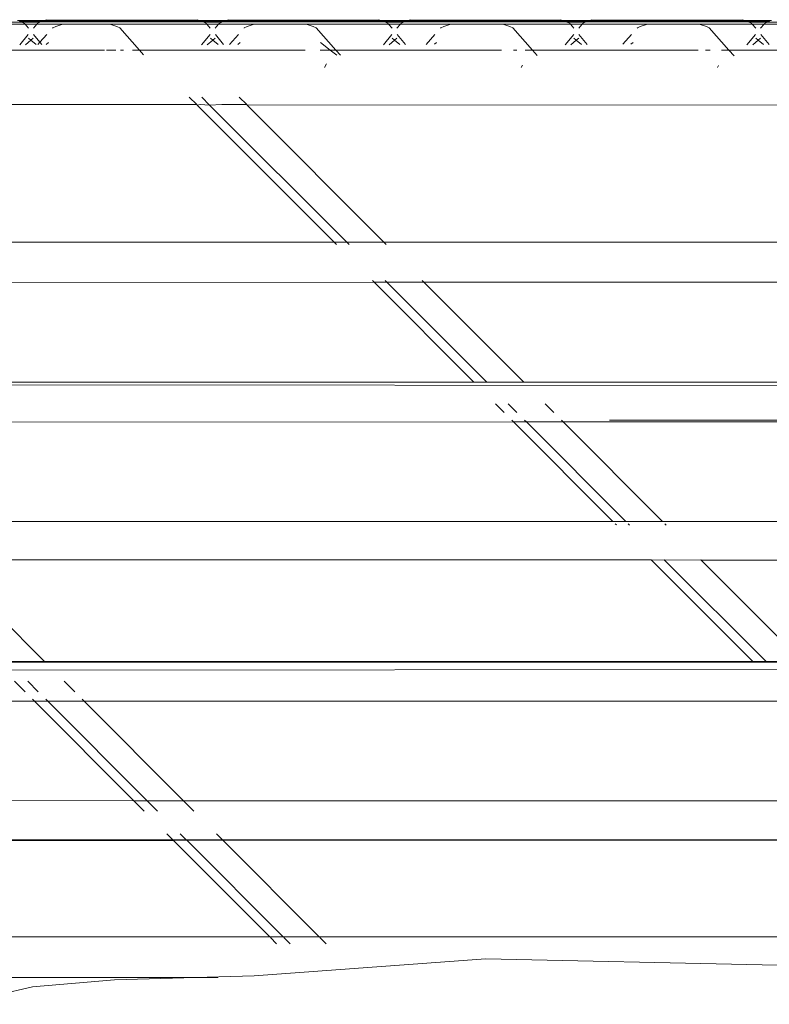
# Model space of a CAD drawing. Units: inches. Extents: x 0 to 11.2, y 0 to 13.6.
# Drawn here: x 2.4 to 2.7, y 13.1 to 13.6 of the extents above; entities that cross this region are included whole.
import ezdxf

# ---------------------------------------------------------------- set-up
doc = ezdxf.new("R2010")
doc.units = ezdxf.units.IN
doc.header["$LTSCALE"] = 0.03937
doc.header["$MEASUREMENT"] = 0
doc.layers.get('0').update_dxf_attribs({"lineweight": 0})

msp = doc.modelspace()

# ---------------------------------------------------------------- linework, layer by layer
for p, q in [((2.3966, 13.55541), (2.4022, 13.55544)), ((2.39755, 13.55506), (2.39743, 13.5551)), ((2.40213, 13.55508), (2.39755, 13.55506)), ((2.40676, 13.55505), (2.40213, 13.55508)), ((2.4022, 13.55544), (2.40771, 13.55541)), ((2.40676, 13.55505), (2.40688, 13.5551)), ((2.40688, 13.5551), (2.40771, 13.55541)), ((2.44006, 13.55526), (2.40688, 13.5551)), ((2.44005, 13.5549), (2.40688, 13.5551)), ((2.40771, 13.55541), (2.40785, 13.55547)), ((2.40785, 13.55547), (2.40865, 13.55577)), ((2.44012, 13.55562), (2.40785, 13.55547)), ((2.40785, 13.55547), (2.44006, 13.55526)), ((2.40865, 13.55577), (2.44012, 13.55562)), ((2.47324, 13.5551), (2.44005, 13.5549)), ((2.47227, 13.55547), (2.44006, 13.55526)), ((2.44006, 13.55526), (2.47324, 13.5551)), ((2.47147, 13.55577), (2.44012, 13.55562)), ((2.44012, 13.55562), (2.47227, 13.55547)), ((2.47147, 13.55577), (2.47227, 13.55547)), ((2.47227, 13.55547), (2.47241, 13.55541)), ((2.47241, 13.55541), (2.47799, 13.55544)), ((2.47241, 13.55541), (2.47324, 13.5551)), ((2.47324, 13.5551), (2.47336, 13.55505)), ((2.47798, 13.55508), (2.47336, 13.55505)), ((2.48257, 13.55505), (2.47798, 13.55508)), ((2.47799, 13.55544), (2.48352, 13.55541)), ((2.48269, 13.5551), (2.48257, 13.55505)), ((2.48352, 13.55541), (2.48269, 13.5551)), ((2.51591, 13.55526), (2.48269, 13.5551)), ((2.48269, 13.5551), (2.51582, 13.5549)), ((2.48366, 13.55547), (2.48352, 13.55541)), ((2.48446, 13.55577), (2.48366, 13.55547)), ((2.51585, 13.55562), (2.48366, 13.55547)), ((2.48366, 13.55547), (2.51591, 13.55526)), ((2.48446, 13.55577), (2.51585, 13.55562)), ((2.54904, 13.5551), (2.51582, 13.5549)), ((2.54727, 13.55577), (2.51585, 13.55562)), ((2.51585, 13.55562), (2.54808, 13.55547)), ((2.54808, 13.55547), (2.51591, 13.55526)), ((2.51591, 13.55526), (2.54904, 13.5551)), ((2.54808, 13.55547), (2.54727, 13.55577)), ((2.54822, 13.55541), (2.54808, 13.55547)), ((2.54822, 13.55541), (2.55378, 13.55544)), ((2.54904, 13.5551), (2.54822, 13.55541)), ((2.54916, 13.55506), (2.54904, 13.5551)), ((2.54916, 13.55506), (2.55375, 13.55508)), ((2.55838, 13.55505), (2.55375, 13.55508)), ((2.55378, 13.55544), (2.55932, 13.55541)), ((2.55849, 13.5551), (2.55838, 13.55505)), ((2.55932, 13.55541), (2.55849, 13.5551)), ((2.59163, 13.55526), (2.55849, 13.5551)), ((2.55849, 13.5551), (2.59159, 13.5549)), ((2.55946, 13.55546), (2.55932, 13.55541)), ((2.56027, 13.55577), (2.55946, 13.55546)), ((2.59176, 13.55562), (2.55946, 13.55546)), ((2.55946, 13.55546), (2.59163, 13.55526)), ((2.56027, 13.55577), (2.59176, 13.55562)), ((2.62485, 13.5551), (2.59159, 13.5549)), ((2.62388, 13.55547), (2.59163, 13.55526)), ((2.59163, 13.55526), (2.62485, 13.5551)), ((2.62308, 13.55577), (2.59176, 13.55562)), ((2.59176, 13.55562), (2.62388, 13.55547)), ((2.62308, 13.55577), (2.62388, 13.55547)), ((2.62388, 13.55547), (2.62402, 13.55541)), ((2.62402, 13.55541), (2.6296, 13.55544)), ((2.62402, 13.55541), (2.62485, 13.5551)), ((2.62485, 13.5551), (2.62497, 13.55506)), ((2.6295, 13.55508), (2.62497, 13.55506)), ((2.63418, 13.55505), (2.6295, 13.55508)), ((2.6296, 13.55544), (2.63513, 13.55541)), ((2.6343, 13.5551), (2.63418, 13.55505)), ((2.63513, 13.55541), (2.6343, 13.5551)), ((2.66746, 13.55526), (2.6343, 13.5551)), ((2.6343, 13.5551), (2.66741, 13.5549)), ((2.63527, 13.55547), (2.63513, 13.55541)), ((2.63607, 13.55577), (2.63527, 13.55547)), ((2.6675, 13.55562), (2.63527, 13.55547)), ((2.63527, 13.55547), (2.66746, 13.55526)), ((2.63607, 13.55577), (2.6675, 13.55562)), ((2.70066, 13.5551), (2.66741, 13.5549)), ((2.69969, 13.55547), (2.66746, 13.55526)), ((2.66746, 13.55526), (2.70066, 13.5551)), ((2.69889, 13.55577), (2.6675, 13.55562)), ((2.6675, 13.55562), (2.69969, 13.55547)), ((2.69969, 13.55547), (2.69889, 13.55577)), ((2.69969, 13.55547), (2.69983, 13.55541)), ((2.69983, 13.55541), (2.70538, 13.55544)), ((2.70066, 13.5551), (2.69983, 13.55541)), ((2.70077, 13.55506), (2.70066, 13.5551)), ((2.70535, 13.55508), (2.70077, 13.55506)), ((2.70999, 13.55505), (2.70535, 13.55508)), ((2.70538, 13.55544), (2.71093, 13.55541)), ((2.71011, 13.5551), (2.70999, 13.55505)), ((2.35304, 13.55397), (2.39969, 13.55397)), ((2.3984, 13.55473), (2.36423, 13.5549)), ((2.3984, 13.55473), (2.39755, 13.55506)), ((2.3984, 13.55473), (2.39953, 13.55416)), ((2.40591, 13.55473), (2.3984, 13.55473)), ((2.39953, 13.55416), (2.39969, 13.55397)), ((2.39969, 13.55397), (2.40116, 13.55218)), ((2.39969, 13.55397), (2.40463, 13.55397)), ((2.40463, 13.55397), (2.40317, 13.55219)), ((2.40478, 13.55416), (2.40463, 13.55397)), ((2.40463, 13.55397), (2.41543, 13.55397)), ((2.40591, 13.55473), (2.40478, 13.55416)), ((2.40591, 13.55473), (2.40676, 13.55505)), ((2.44005, 13.5549), (2.40591, 13.55473)), ((2.41114, 13.55224), (2.41125, 13.55236)), ((2.41125, 13.55236), (2.41247, 13.55293)), ((2.41543, 13.55397), (2.41247, 13.55293)), ((2.41543, 13.55397), (2.43499, 13.55397)), ((2.43499, 13.55397), (2.43796, 13.55293)), ((2.43499, 13.55397), (2.47549, 13.55397)), ((2.43796, 13.55293), (2.43918, 13.55236)), ((2.43918, 13.55236), (2.44737, 13.54312)), ((2.44005, 13.5549), (2.47421, 13.55473)), ((2.47336, 13.55505), (2.47421, 13.55473)), ((2.47534, 13.55416), (2.47421, 13.55473)), ((2.48172, 13.55473), (2.47421, 13.55473)), ((2.47534, 13.55416), (2.47549, 13.55397)), ((2.47549, 13.55397), (2.47696, 13.55218)), ((2.47549, 13.55397), (2.48043, 13.55397)), ((2.48043, 13.55397), (2.47897, 13.55219)), ((2.48059, 13.55416), (2.48043, 13.55397)), ((2.48043, 13.55397), (2.4953, 13.55397)), ((2.48172, 13.55473), (2.48059, 13.55416)), ((2.48257, 13.55505), (2.48172, 13.55473)), ((2.51582, 13.5549), (2.48172, 13.55473)), ((2.49101, 13.55225), (2.49111, 13.55236)), ((2.49111, 13.55236), (2.49233, 13.55293)), ((2.49233, 13.55293), (2.4953, 13.55397)), ((2.4953, 13.55397), (2.51695, 13.55397)), ((2.55001, 13.55473), (2.51582, 13.5549)), ((2.51991, 13.55293), (2.51695, 13.55397)), ((2.51695, 13.55397), (2.5513, 13.55397)), ((2.52113, 13.55236), (2.51991, 13.55293)), ((2.52933, 13.54312), (2.52113, 13.55236)), ((2.55001, 13.55473), (2.54916, 13.55506)), ((2.55001, 13.55473), (2.55114, 13.55416)), ((2.55001, 13.55473), (2.55753, 13.55473)), ((2.55114, 13.55416), (2.5513, 13.55397)), ((2.5513, 13.55397), (2.55277, 13.55218)), ((2.5513, 13.55397), (2.55624, 13.55397)), ((2.55624, 13.55397), (2.55478, 13.55219)), ((2.5564, 13.55416), (2.55624, 13.55397)), ((2.55624, 13.55397), (2.57725, 13.55397)), ((2.55753, 13.55473), (2.5564, 13.55416)), ((2.55838, 13.55505), (2.55753, 13.55473)), ((2.59159, 13.5549), (2.55753, 13.55473)), ((2.57306, 13.55236), (2.57298, 13.55226)), ((2.57306, 13.55236), (2.57428, 13.55293)), ((2.57725, 13.55397), (2.57428, 13.55293)), ((2.57725, 13.55397), (2.5989, 13.55397)), ((2.62567, 13.55473), (2.59159, 13.5549)), ((2.60187, 13.55293), (2.5989, 13.55397)), ((2.5989, 13.55397), (2.62711, 13.55397)), ((2.60309, 13.55236), (2.60187, 13.55293)), ((2.61128, 13.54312), (2.60309, 13.55236)), ((2.62497, 13.55506), (2.62567, 13.55473)), ((2.62567, 13.55473), (2.62582, 13.55473)), ((2.62582, 13.55473), (2.62695, 13.55416)), ((2.63333, 13.55473), (2.62582, 13.55473)), ((2.62695, 13.55416), (2.62711, 13.55397)), ((2.62711, 13.55397), (2.62857, 13.55218)), ((2.62711, 13.55397), (2.63205, 13.55397)), ((2.63205, 13.55397), (2.63059, 13.55219)), ((2.6322, 13.55416), (2.63205, 13.55397)), ((2.63205, 13.55397), (2.6592, 13.55397)), ((2.63333, 13.55473), (2.6322, 13.55416)), ((2.63418, 13.55505), (2.63333, 13.55473)), ((2.66741, 13.5549), (2.63333, 13.55473)), ((2.65494, 13.55228), (2.65502, 13.55236)), ((2.65502, 13.55236), (2.65624, 13.55293)), ((2.6592, 13.55397), (2.65624, 13.55293)), ((2.6592, 13.55397), (2.68085, 13.55397)), ((2.7015, 13.55473), (2.66741, 13.5549)), ((2.68382, 13.55293), (2.68085, 13.55397)), ((2.68085, 13.55397), (2.70291, 13.55397)), ((2.68504, 13.55236), (2.68382, 13.55293)), ((2.69323, 13.54312), (2.68504, 13.55236)), ((2.7015, 13.55473), (2.70077, 13.55506)), ((2.70163, 13.55473), (2.7015, 13.55473)), ((2.70163, 13.55473), (2.70276, 13.55416)), ((2.70914, 13.55473), (2.70163, 13.55473)), ((2.70291, 13.55397), (2.70276, 13.55416)), ((2.70438, 13.55218), (2.70291, 13.55397)), ((2.70291, 13.55397), (2.70785, 13.55397)), ((2.70785, 13.55397), (2.70639, 13.55219)), ((2.70801, 13.55416), (2.70785, 13.55397)), ((2.70785, 13.55397), (2.74115, 13.55397)), ((2.70914, 13.55473), (2.70801, 13.55416)), ((2.70999, 13.55505), (2.70914, 13.55473)), ((2.74328, 13.5549), (2.70914, 13.55473)), ((2.40106, 13.54962), (2.3975, 13.54528)), ((2.40216, 13.54722), (2.39989, 13.54532)), ((2.40216, 13.54722), (2.40116, 13.54805)), ((2.40315, 13.54805), (2.40216, 13.54722)), ((2.40434, 13.54539), (2.40216, 13.54722)), ((2.40326, 13.54961), (2.40593, 13.54636)), ((2.40593, 13.54636), (2.40881, 13.54961)), ((2.47686, 13.54962), (2.47331, 13.54529)), ((2.47796, 13.54722), (2.4757, 13.54532)), ((2.47796, 13.54722), (2.47697, 13.54805)), ((2.47896, 13.54805), (2.47796, 13.54722)), ((2.48016, 13.54538), (2.47796, 13.54722)), ((2.47907, 13.54962), (2.48252, 13.54541)), ((2.48497, 13.54544), (2.48867, 13.5496)), ((2.55267, 13.54962), (2.54912, 13.54529)), ((2.55377, 13.54722), (2.55151, 13.54532)), ((2.55377, 13.54722), (2.55277, 13.54805)), ((2.55477, 13.54805), (2.55377, 13.54722)), ((2.55597, 13.54537), (2.55377, 13.54722)), ((2.55487, 13.54962), (2.55833, 13.5454)), ((2.57062, 13.5496), (2.56697, 13.54549)), ((2.62848, 13.54962), (2.62493, 13.5453)), ((2.62958, 13.54722), (2.62731, 13.54532)), ((2.62858, 13.54805), (2.62958, 13.54722)), ((2.63057, 13.54805), (2.62958, 13.54722)), ((2.62958, 13.54722), (2.63179, 13.54537)), ((2.63068, 13.54962), (2.63415, 13.54539)), ((2.64896, 13.54553), (2.65257, 13.5496)), ((2.70428, 13.54962), (2.70074, 13.5453)), ((2.70538, 13.54722), (2.70312, 13.54532)), ((2.70439, 13.54805), (2.70538, 13.54722)), ((2.70638, 13.54805), (2.70538, 13.54722)), ((2.70538, 13.54722), (2.7076, 13.54536)), ((2.70996, 13.54538), (2.70648, 13.54962)), ((2.43285, 13.54312), (2.36542, 13.54312)), ((2.40508, 13.5454), (2.40593, 13.54636)), ((2.40593, 13.54636), (2.4067, 13.54542)), ((2.40949, 13.54625), (2.40846, 13.54545)), ((2.43365, 13.54312), (2.4376, 13.54312)), ((2.4395, 13.54312), (2.44081, 13.54312)), ((2.44737, 13.54312), (2.44456, 13.54312)), ((2.44737, 13.54312), (2.44915, 13.54112)), ((2.51645, 13.54312), (2.44737, 13.54312)), ((2.48836, 13.54548), (2.48935, 13.54625)), ((2.52277, 13.54312), (2.52693, 13.54312)), ((2.52693, 13.54312), (2.52289, 13.54625)), ((2.52968, 13.541), (2.52693, 13.54312)), ((2.52693, 13.54312), (2.52933, 13.54312)), ((2.53121, 13.541), (2.52933, 13.54312)), ((2.5984, 13.54312), (2.52933, 13.54312)), ((2.57037, 13.54553), (2.5713, 13.54625)), ((2.60341, 13.54312), (2.60472, 13.54312)), ((2.61042, 13.54312), (2.60826, 13.54312)), ((2.61042, 13.54312), (2.61063, 13.54312)), ((2.61063, 13.54312), (2.61128, 13.54312)), ((2.61328, 13.54087), (2.61128, 13.54312)), ((2.68035, 13.54312), (2.61128, 13.54312)), ((2.65237, 13.54556), (2.65325, 13.54625)), ((2.68346, 13.54312), (2.68536, 13.54312)), ((2.69012, 13.54312), (2.69323, 13.54312)), ((2.69534, 13.54075), (2.69323, 13.54312)), ((2.76541, 13.54312), (2.69323, 13.54312)), ((2.52458, 13.53578), (2.52537, 13.53732)), ((2.60653, 13.53577), (2.60707, 13.53682)), ((2.68848, 13.53577), (2.68891, 13.5366)), ((2.46813, 13.52352), (2.47131, 13.52034)), ((2.47335, 13.52351), (2.47668, 13.52018)), ((2.49212, 13.52034), (2.48898, 13.52349)), ((2.47131, 13.52034), (2.25463, 13.52034)), ((2.47146, 13.52018), (2.47131, 13.52034)), ((2.47273, 13.52034), (2.47146, 13.52018)), ((2.47146, 13.52018), (2.52857, 13.46298)), ((2.47668, 13.52018), (2.47273, 13.52034)), ((2.48173, 13.52034), (2.47668, 13.52018)), ((2.47668, 13.52018), (2.53385, 13.46298)), ((2.48173, 13.52034), (2.49212, 13.52034)), ((2.49227, 13.52018), (2.49212, 13.52034)), ((2.78738, 13.52034), (2.49227, 13.52018)), ((2.54935, 13.46298), (2.49227, 13.52018)), ((2.52857, 13.46298), (2.2333, 13.46298)), ((2.52857, 13.46298), (2.52951, 13.46204)), ((2.53385, 13.46298), (2.52857, 13.46298)), ((2.53385, 13.46298), (2.5348, 13.46204)), ((2.54935, 13.46298), (2.53385, 13.46298)), ((2.55029, 13.46204), (2.54935, 13.46298)), ((2.84459, 13.46298), (2.54935, 13.46298)), ((2.54528, 13.44624), (2.25008, 13.44616)), ((2.54453, 13.44699), (2.54528, 13.44624)), ((2.54528, 13.44624), (2.58685, 13.4046)), ((2.55058, 13.44624), (2.54528, 13.44624)), ((2.54984, 13.44699), (2.55058, 13.44624)), ((2.56605, 13.44625), (2.55058, 13.44624)), ((2.55058, 13.44624), (2.59221, 13.4046)), ((2.56605, 13.44625), (2.56531, 13.44699)), ((2.86121, 13.44633), (2.56605, 13.44625)), ((2.60762, 13.40459), (2.56605, 13.44625)), ((2.03383, 13.40381), (5.52121, 13.40068)), ((2.29148, 13.40468), (2.58685, 13.4046)), ((2.58685, 13.4046), (2.59221, 13.4046)), ((2.59221, 13.4046), (2.60762, 13.40459)), ((2.60762, 13.40459), (2.90293, 13.40451)), ((2.59583, 13.39561), (2.59945, 13.39198)), ((2.60121, 13.3956), (2.60483, 13.39198)), ((2.6202, 13.39198), (2.61661, 13.39558)), ((2.60341, 13.38802), (2.30818, 13.38794)), ((2.60262, 13.3888), (2.60341, 13.38802)), ((2.60341, 13.38802), (2.64483, 13.34652)), ((2.60879, 13.38802), (2.60341, 13.38802)), ((2.608, 13.3888), (2.60879, 13.38802)), ((2.60879, 13.38802), (2.65027, 13.34652)), ((2.62415, 13.38802), (2.60879, 13.38802)), ((2.62415, 13.38802), (2.62337, 13.3888)), ((2.91932, 13.38809), (2.62415, 13.38802)), ((2.66557, 13.34652), (2.62415, 13.38802)), ((2.9187, 13.38871), (2.64336, 13.3888)), ((2.34951, 13.34652), (2.64483, 13.34652)), ((2.64483, 13.34652), (2.65027, 13.34652)), ((2.65027, 13.34652), (2.66557, 13.34652)), ((2.66557, 13.34652), (2.9608, 13.34652)), ((2.64577, 13.34557), (2.64632, 13.34503)), ((2.65121, 13.34557), (2.65176, 13.34502)), ((2.66706, 13.34502), (2.66651, 13.34557)), ((2.66075, 13.33057), (2.3655, 13.33049)), ((2.40774, 13.28816), (2.3655, 13.33049)), ((2.66075, 13.33057), (2.66091, 13.33042)), ((2.66621, 13.33057), (2.66091, 13.33042)), ((2.66091, 13.33042), (2.70318, 13.28807)), ((2.66621, 13.33057), (2.66636, 13.33041)), ((2.68148, 13.33057), (2.66636, 13.33041)), ((2.66636, 13.33041), (2.70869, 13.28807)), ((2.68164, 13.33041), (2.68148, 13.33057)), ((2.7239, 13.28806), (2.68164, 13.33041)), ((2.97696, 13.33033), (2.68164, 13.33041)), ((2.40774, 13.28816), (2.3925, 13.28817)), ((2.70318, 13.28807), (2.40774, 13.28816)), ((2.03383, 13.28734), (3.33552, 13.28787)), ((5.53048, 13.28734), (2.0431, 13.28422)), ((2.70869, 13.28807), (2.70318, 13.28807)), ((2.7239, 13.28806), (2.70869, 13.28807)), ((2.39533, 13.27985), (2.39968, 13.27548)), ((2.40081, 13.27985), (2.40517, 13.27548)), ((2.4204, 13.27549), (2.41604, 13.27985)), ((2.40282, 13.27235), (2.40366, 13.2715)), ((2.40831, 13.27235), (2.40915, 13.2715)), ((2.42437, 13.27151), (2.42353, 13.27234)), ((2.40366, 13.2715), (2.10704, 13.27143)), ((2.40366, 13.2715), (2.44504, 13.23005)), ((2.40915, 13.2715), (2.40366, 13.2715)), ((2.42437, 13.27151), (2.40915, 13.2715)), ((2.40915, 13.2715), (2.45058, 13.23005)), ((2.71964, 13.27158), (2.42437, 13.27151)), ((2.46574, 13.23005), (2.42437, 13.27151)), ((2.44504, 13.23005), (2.14828, 13.23012)), ((2.44504, 13.23005), (2.44935, 13.22573)), ((2.45058, 13.23005), (2.44504, 13.23005)), ((2.45058, 13.23005), (2.45489, 13.22574)), ((2.46574, 13.23005), (2.45058, 13.23005)), ((2.47002, 13.22575), (2.46574, 13.23005)), ((2.76117, 13.22998), (2.46574, 13.23005)), ((2.45878, 13.21628), (2.46129, 13.21377)), ((2.46435, 13.21628), (2.46685, 13.21377)), ((2.48198, 13.21377), (2.47949, 13.21627)), ((2.16455, 13.21381), (2.46129, 13.21377)), ((2.16498, 13.21339), (2.46155, 13.21351)), ((2.46129, 13.21377), (2.46155, 13.21351)), ((2.46129, 13.21377), (2.46685, 13.21377)), ((2.46155, 13.21351), (2.46711, 13.21352)), ((2.46155, 13.21351), (2.50177, 13.17322)), ((2.46685, 13.21377), (2.46711, 13.21352)), ((2.46685, 13.21377), (2.48198, 13.21377)), ((2.46711, 13.21352), (2.50738, 13.17322)), ((2.46711, 13.21352), (2.48223, 13.21352)), ((2.48223, 13.21352), (2.48198, 13.21377)), ((2.48198, 13.21377), (2.77748, 13.21365)), ((2.48223, 13.21352), (2.77748, 13.21365)), ((2.52241, 13.17325), (2.48223, 13.21352)), ((2.20504, 13.17325), (2.50177, 13.17322)), ((2.50177, 13.17322), (2.50738, 13.17322)), ((2.50738, 13.17322), (2.52241, 13.17325)), ((2.52241, 13.17325), (2.81781, 13.17325)), ((2.50199, 13.173), (2.5046, 13.17039)), ((2.50759, 13.173), (2.51021, 13.17039)), ((2.52527, 13.17039), (2.52266, 13.173)), ((2.4953, 13.15696), (2.59189, 13.16405)), ((2.59189, 13.16405), (2.70703, 13.1616)), ((2.78073, 13.16067), (2.70703, 13.1616)), ((2.4953, 13.15696), (2.47081, 13.15627)), ((2.22198, 13.15629), (2.47081, 13.15627)), ((2.43693, 13.15533), (2.40287, 13.15237)), ((2.47081, 13.15627), (2.43693, 13.15533)), ((2.47081, 13.15627), (2.48004, 13.15627)), ((2.40287, 13.15237), (2.37123, 13.14513))]:
    msp.add_line(p, q)

doc.saveas('drawing.dxf')
